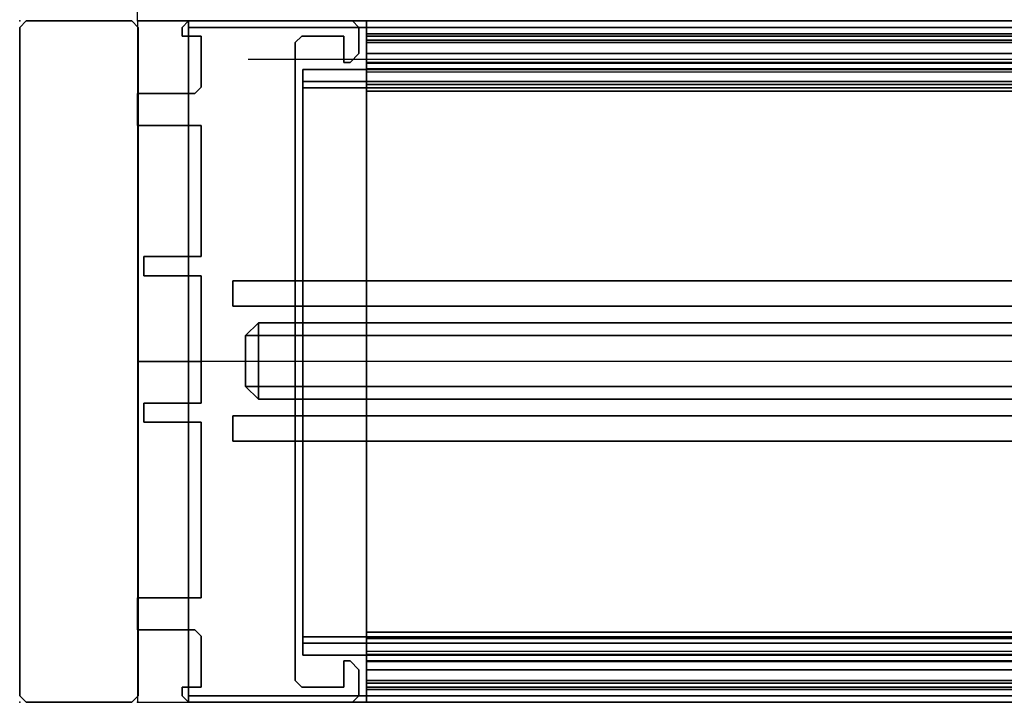
# Model space of a CAD drawing. Units: millimetres. Extents: x -2134 to 53433, y -1230 to 81661.
# Drawn here: x -2134 to -2057, y 287 to 341 of the extents above; entities that cross this region are included whole.
import ezdxf

# ---------------------------------------------------------------- set-up
doc = ezdxf.new("R2010")
doc.units = ezdxf.units.MM
doc.header["$LTSCALE"] = 200
for name, color, linetype in [('72_HWAP_AA_D2_ANY', 7, 'Continuous'), ('72_HWAP_BL_D2_ANY', 7, 'Continuous'), ('72_HWAP_BL_D3_ACRYLIC', 7, 'Continuous'), ('72_HWAP_BL_D3_OSU_FRAME', 7, 'Continuous'), ('72_HWAP_BL_D3_PANEL-SIDERIC_S1', 7, 'Continuous'), ('72_HWAP_BL_D3_PANEL-SIDERIC_S2', 7, 'Continuous'), ('72_HWAP_BL_D3_PANEL__FRAME_S2', 7, 'Continuous'), ('72_HWAP_BL_D3_PANEL__FRAME_S3', 7, 'Continuous'), ('72_HWAP_INSERT', 7, 'Continuous')]:
    doc.layers.add(name, color=color, linetype=linetype)
doc.layers.add('DEFPOINT', color=1, linetype='Continuous', plot=False)

# ---------------------------------------------------------------- blocks, each defined once
blk = doc.blocks.new('72HWBL3BLP2_BOTTOMTILE')
for points in [[(1, 0), (0, 0), (0, 0, 0.4419), (1, 0, 0.4419)], [(0, -0.047, 0.4419), (0, -0.047), (1, -0.047), (1, -0.047, 0.4419)]]:
    blk.add_3dface(points)
blk = doc.blocks.new('72HWBL3PANEL50_TILE_MIDDLE')
for points in [[(1, 0), (0, 0), (0, 0, 1), (1, 0, 1)], [(0, -0.047, 1), (0, -0.047), (1, -0.047), (1, -0.047, 1)]]:
    blk.add_3dface(points)
blk = doc.blocks.new('72HWBL3BLP2_FRAME_VERTICAL_1200')
for points in [[(0.0035, -0.0005, 1.23), (0.004, 0, 1.23), (0.004, 0, 0.0203), (0.0035, -0.0005, 0.0203)], [(0.004, 0, 1.23), (0.0169, 0, 1.23), (0.0169, 0, 0.0203), (0.004, 0, 0.0203)], [(0.0169, 0, 1.23), (0.0174, -0.0005, 1.23), (0.0174, -0.0005, 0.0203), (0.0169, 0, 0.0203)], [(0.0035, -0.0012, 1.23), (0.0035, -0.0005, 1.23), (0.0035, -0.0005, 0.0203), (0.0035, -0.0012, 0.0203)], [(0.0174, -0.0005, 1.23), (0.0174, -0.00255, 1.23), (0.0174, -0.00255, 0.0203), (0.0174, -0.0005, 0.0203)], [(0.005, -0.0012, 1.23), (0.0035, -0.0012, 1.23), (0.0035, -0.0012, 0.0203), (0.005, -0.0012, 0.0203)], [(0.005, -0.0052, 1.23), (0.005, -0.0012, 1.23), (0.005, -0.0012, 0.0203), (0.005, -0.0052, 0.0203)], [(0.0129, -0.0012, 1.23), (0.0124, -0.0017, 1.23), (0.0124, -0.0017, 0.0203), (0.0129, -0.0012, 0.0203)], [(0.0162, -0.0012, 1.23), (0.0129, -0.0012, 1.23), (0.0129, -0.0012, 0.0203), (0.0162, -0.0012, 0.0203)], [(0.0162, -0.00325, 1.23), (0.0162, -0.0012, 1.23), (0.0162, -0.0012, 0.0203), (0.0162, -0.00325, 0.0203)], [(0.0174, -0.00255, 1.23), (0.0167, -0.00325, 1.23), (0.0167, -0.00325, 0.0203), (0.0174, -0.00255, 0.0203)], [(0.0167, -0.00325, 1.23), (0.0162, -0.00325, 1.23), (0.0162, -0.00325, 0.0203), (0.0167, -0.00325, 0.0203)], [(0.0045, -0.0057, 1.23), (0.005, -0.0052, 1.23), (0.005, -0.0052, 0.6905), (0.0045, -0.0057, 0.6905)], [(0.0045, -0.0057, 0.5205), (0.005, -0.0052, 0.5205), (0.005, -0.0052, 0.0203), (0.0045, -0.0057, 0.0203)], [(0, -0.0082, 1.23), (0, -0.0057, 1.23), (0, -0.0057, 0.6905), (0, -0.0082, 0.6905)], [(0, -0.0057, 1.23), (0.0045, -0.0057, 1.23), (0.0045, -0.0057, 0.6905), (0, -0.0057, 0.6905)], [(0, -0.0082, 0.5205), (0, -0.0057, 0.5205), (0, -0.0057, 0.0203), (0, -0.0082, 0.0203)], [(0, -0.0057, 0.5205), (0.0045, -0.0057, 0.5205), (0.0045, -0.0057, 0.0203), (0, -0.0057, 0.0203)], [(0.005, -0.0082, 1.23), (0, -0.0082, 1.23), (0, -0.0082, 0.6905), (0.005, -0.0082, 0.6905)], [(0.005, -0.0082, 0.5205), (0, -0.0082, 0.5205), (0, -0.0082, 0.0203), (0.005, -0.0082, 0.0203)], [(0.005, -0.0185, 1.23), (0.005, -0.0082, 1.23), (0.005, -0.0082, 0.6905), (0.005, -0.0185, 0.6905)], [(0.005, -0.0185, 0.5205), (0.005, -0.0082, 0.5205), (0.005, -0.0082, 0.0203), (0.005, -0.0185, 0.0203)], [(0.0005, -0.02, 1.23), (0.0005, -0.0185, 1.23), (0.0005, -0.0185, 0.6905), (0.0005, -0.02, 0.6905)], [(0.0005, -0.0185, 1.23), (0.005, -0.0185, 1.23), (0.005, -0.0185, 0.6905), (0.0005, -0.0185, 0.6905)], [(0.0005, -0.02, 0.5205), (0.0005, -0.0185, 0.5205), (0.0005, -0.0185, 0.0203), (0.0005, -0.02, 0.0203)], [(0.0005, -0.0185, 0.5205), (0.005, -0.0185, 0.5205), (0.005, -0.0185, 0.0203), (0.0005, -0.0185, 0.0203)], [(0.005, -0.02, 1.23), (0.0005, -0.02, 1.23), (0.0005, -0.02, 0.6905), (0.005, -0.02, 0.6905)], [(0.005, -0.02, 0.5205), (0.0005, -0.02, 0.5205), (0.0005, -0.02, 0.0203), (0.005, -0.02, 0.0203)], [(0.005, -0.03, 1.23), (0.005, -0.02, 1.23), (0.005, -0.02, 0.6905), (0.005, -0.03, 0.6905)], [(0.005, -0.03, 0.5205), (0.005, -0.02, 0.5205), (0.005, -0.02, 0.0203), (0.005, -0.03, 0.0203)], [(0.0005, -0.0315, 1.23), (0.0005, -0.03, 1.23), (0.0005, -0.03, 0.6905), (0.0005, -0.0315, 0.6905)], [(0.0005, -0.03, 1.23), (0.005, -0.03, 1.23), (0.005, -0.03, 0.6905), (0.0005, -0.03, 0.6905)], [(0.0005, -0.0315, 0.5205), (0.0005, -0.03, 0.5205), (0.0005, -0.03, 0.0203), (0.0005, -0.0315, 0.0203)], [(0.0005, -0.03, 0.5205), (0.005, -0.03, 0.5205), (0.005, -0.03, 0.0203), (0.0005, -0.03, 0.0203)], [(0.005, -0.0315, 1.23), (0.0005, -0.0315, 1.23), (0.0005, -0.0315, 0.6905), (0.005, -0.0315, 0.6905)], [(0.005, -0.0315, 0.5205), (0.0005, -0.0315, 0.5205), (0.0005, -0.0315, 0.0203), (0.005, -0.0315, 0.0203)], [(0.005, -0.0453, 1.23), (0.005, -0.0315, 1.23), (0.005, -0.0315, 0.6905), (0.005, -0.0453, 0.6905)], [(0.005, -0.0453, 0.5205), (0.005, -0.0315, 0.5205), (0.005, -0.0315, 0.0203), (0.005, -0.0453, 0.0203)], [(0, -0.0478, 1.23), (0, -0.0453, 1.23), (0, -0.0453, 0.6905), (0, -0.0478, 0.6905)], [(0, -0.0453, 1.23), (0.005, -0.0453, 1.23), (0.005, -0.0453, 0.6905), (0, -0.0453, 0.6905)], [(0, -0.0478, 0.5205), (0, -0.0453, 0.5205), (0, -0.0453, 0.0203), (0, -0.0478, 0.0203)], [(0, -0.0453, 0.5205), (0.005, -0.0453, 0.5205), (0.005, -0.0453, 0.0203), (0, -0.0453, 0.0203)], [(0.0045, -0.0478, 1.23), (0, -0.0478, 1.23), (0, -0.0478, 0.6905), (0.0045, -0.0478, 0.6905)], [(0.0045, -0.0478, 0.5205), (0, -0.0478, 0.5205), (0, -0.0478, 0.0203), (0.0045, -0.0478, 0.0203)], [(0.005, -0.0483, 1.23), (0.0045, -0.0478, 1.23), (0.0045, -0.0478, 0.6905), (0.005, -0.0483, 0.6905)], [(0.005, -0.0483, 0.5205), (0.0045, -0.0478, 0.5205), (0.0045, -0.0478, 0.0203), (0.005, -0.0483, 0.0203)], [(0.005, -0.0523, 1.23), (0.005, -0.0483, 1.23), (0.005, -0.0483, 0.0203), (0.005, -0.0523, 0.0203)], [(0.0162, -0.0523, 1.23), (0.0162, -0.05025, 1.23), (0.0162, -0.05025, 0.0203), (0.0162, -0.0523, 0.0203)], [(0.0162, -0.05025, 1.23), (0.0167, -0.05025, 1.23), (0.0167, -0.05025, 0.0203), (0.0162, -0.05025, 0.0203)], [(0.0167, -0.05025, 1.23), (0.0174, -0.05095, 1.23), (0.0174, -0.05095, 0.0203), (0.0167, -0.05025, 0.0203)], [(0.0174, -0.05095, 1.23), (0.0174, -0.053, 1.23), (0.0174, -0.053, 0.0203), (0.0174, -0.05095, 0.0203)], [(0.0124, -0.0518, 1.23), (0.0129, -0.0523, 1.23), (0.0129, -0.0523, 0.0203), (0.0124, -0.0518, 0.0203)], [(0.0035, -0.053, 1.23), (0.0035, -0.0523, 1.23), (0.0035, -0.0523, 0.0203), (0.0035, -0.053, 0.0203)], [(0.0035, -0.0523, 1.23), (0.005, -0.0523, 1.23), (0.005, -0.0523, 0.0203), (0.0035, -0.0523, 0.0203)], [(0.0129, -0.0523, 1.23), (0.0162, -0.0523, 1.23), (0.0162, -0.0523, 0.0203), (0.0129, -0.0523, 0.0203)], [(0.004, -0.0535, 1.23), (0.0035, -0.053, 1.23), (0.0035, -0.053, 0.0203), (0.004, -0.0535, 0.0203)], [(0.0174, -0.053, 1.23), (0.0169, -0.0535, 1.23), (0.0169, -0.0535, 0.0203), (0.0174, -0.053, 0.0203)], [(0.0169, -0.0535, 1.23), (0.004, -0.0535, 1.23), (0.004, -0.0535, 0.0203), (0.0169, -0.0535, 0.0203)]]:
    blk.add_3dface(points)
for points, invisible_edges in [([(0.0124, -0.0052, 0.5205), (0.0124, -0.0483, 0.5205), (0.0124, -0.0518, 0.0203), (0.0124, -0.0017, 0.0203)], 10), ([(0.0124, -0.0017, 0.0203), (0.0124, -0.0017, 1.23), (0.0124, -0.0052, 0.6905), (0.0124, -0.0052, 0.5205)], 10), ([(0.0124, -0.0483, 0.6905), (0.0124, -0.0052, 0.6905), (0.0124, -0.0017, 1.23), (0.0124, -0.0518, 1.23)], 10), ([(0.0124, -0.0483, 0.6905), (0.0124, -0.0518, 1.23), (0.0124, -0.0518, 0.0203), (0.0124, -0.0483, 0.5205)], 5)]:
    blk.add_3dface(points, dxfattribs=dict(invisible_edges=invisible_edges))
blk = doc.blocks.new('72HWBL3PANELFRAME50_HORIZAL_BOTTOM')
for points in [[(0, -0.001), (0, 0, 0.001), (1, 0, 0.001), (1, -0.001)], [(0, 0, 0.001), (0, 0, 0.005), (1, 0, 0.005), (1, 0, 0.001)], [(0, 0, 0.005), (0, -0.0005, 0.0055), (1, -0.0005, 0.0055), (1, 0, 0.005)], [(0, -0.0005, 0.0135), (0, 0, 0.014), (1, 0, 0.014), (1, -0.0005, 0.0135)], [(0, 0, 0.014), (0, 0, 0.0345), (1, 0, 0.0345), (1, 0, 0.014)], [(0, 0, 0.0345), (0, -0.0005, 0.035), (1, -0.0005, 0.035), (1, 0, 0.0345)], [(0, -0.0005, 0.0055), (0, -0.0015, 0.0055), (1, -0.0015, 0.0055), (1, -0.0005, 0.0055)], [(0, -0.005, 0.0135), (0, -0.0005, 0.0135), (1, -0.0005, 0.0135), (1, -0.005, 0.0135)], [(0, -0.0005, 0.035), (0, -0.00255, 0.035), (1, -0.00255, 0.035), (1, -0.0005, 0.035)], [(0, -0.0525), (0, -0.001), (1, -0.001), (1, -0.0525)], [(0, -0.00325, 0.0338), (0, -0.0012, 0.0338), (1, -0.0012, 0.0338), (1, -0.00325, 0.0338)], [(0, -0.0012, 0.0338), (0, -0.0012, 0.03), (1, -0.0012, 0.03), (1, -0.0012, 0.0338)], [(0, -0.0012, 0.03), (0, -0.004, 0.03), (1, -0.004, 0.03), (1, -0.0012, 0.03)], [(0, -0.0015, 0.0055), (0, -0.0015, 0.0012), (1, -0.0015, 0.0012), (1, -0.0015, 0.0055)], [(0, -0.0015, 0.0012), (0, -0.005, 0.0012), (1, -0.005, 0.0012), (1, -0.0015, 0.0012)], [(0, -0.00255, 0.035), (0, -0.00325, 0.0343), (1, -0.00325, 0.0343), (1, -0.00255, 0.035)], [(0, -0.00325, 0.0343), (0, -0.00325, 0.0338), (1, -0.00325, 0.0338), (1, -0.00325, 0.0343)], [(0, -0.005, 0.0012), (0, -0.0055, 0.0017), (1, -0.0055, 0.0017), (1, -0.005, 0.0012)], [(0, -0.0055, 0.013), (0, -0.005, 0.0135), (1, -0.005, 0.0135), (1, -0.0055, 0.013)], [(0, -0.0055, 0.0017), (0, -0.0055, 0.013), (1, -0.0055, 0.013), (1, -0.0055, 0.0017)], [(0, -0.0485, 0.0135), (0, -0.048, 0.013), (1, -0.048, 0.013), (1, -0.0485, 0.0135)], [(0, -0.048, 0.013), (0, -0.048, 0.0017), (1, -0.048, 0.0017), (1, -0.048, 0.013)], [(0, -0.048, 0.0017), (0, -0.0485, 0.0012), (1, -0.0485, 0.0012), (1, -0.048, 0.0017)], [(0, -0.053, 0.0135), (0, -0.0485, 0.0135), (1, -0.0485, 0.0135), (1, -0.053, 0.0135)], [(0, -0.0485, 0.0012), (0, -0.052, 0.0012), (1, -0.052, 0.0012), (1, -0.0485, 0.0012)], [(0, -0.0495, 0.03), (0, -0.0523, 0.03), (1, -0.0523, 0.03), (1, -0.0495, 0.03)], [(0, -0.0523, 0.0338), (0, -0.05025, 0.0338), (1, -0.05025, 0.0338), (1, -0.0523, 0.0338)], [(0, -0.05025, 0.0338), (0, -0.05025, 0.0343), (1, -0.05025, 0.0343), (1, -0.05025, 0.0338)], [(0, -0.05025, 0.0343), (0, -0.05095, 0.035), (1, -0.05095, 0.035), (1, -0.05025, 0.0343)], [(0, -0.05095, 0.035), (0, -0.053, 0.035), (1, -0.053, 0.035), (1, -0.05095, 0.035)], [(0, -0.052, 0.0012), (0, -0.052, 0.0055), (1, -0.052, 0.0055), (1, -0.052, 0.0012)], [(0, -0.052, 0.0055), (0, -0.053, 0.0055), (1, -0.053, 0.0055), (1, -0.052, 0.0055)], [(0, -0.0523, 0.03), (0, -0.0523, 0.0338), (1, -0.0523, 0.0338), (1, -0.0523, 0.03)], [(0, -0.0535, 0.001), (0, -0.0525), (1, -0.0525), (1, -0.0535, 0.001)], [(0, -0.053, 0.035), (0, -0.0535, 0.0345), (1, -0.0535, 0.0345), (1, -0.053, 0.035)], [(0, -0.0535, 0.014), (0, -0.053, 0.0135), (1, -0.053, 0.0135), (1, -0.0535, 0.014)], [(0, -0.053, 0.0055), (0, -0.0535, 0.005), (1, -0.0535, 0.005), (1, -0.053, 0.0055)], [(0, -0.0535, 0.0345), (0, -0.0535, 0.014), (1, -0.0535, 0.014), (1, -0.0535, 0.0345)], [(0, -0.0535, 0.005), (0, -0.0535, 0.001), (1, -0.0535, 0.001), (1, -0.0535, 0.005)]]:
    blk.add_3dface(points)
blk = doc.blocks.new('72HWBL3PANELFRAME50_MIDDLE_L')
for points in [[(0, -0.046), (0, 0), (1, 0), (1, -0.046)], [(0, 0), (0, 0, 0.0012), (1, 0, 0.0012), (1, 0)], [(0, 0, 0.0012), (0, -0.00095, 0.0012), (1, -0.00095, 0.0012), (1, 0, 0.0012)], [(0, -0.00095, 0.0132), (0, 0, 0.0132), (1, 0, 0.0132), (1, -0.00095, 0.0132)], [(0, 0, 0.0132), (0, 0, 0.0144), (1, 0, 0.0144), (1, 0, 0.0132)], [(0, 0, 0.0144), (0, -0.046, 0.0144), (1, -0.046, 0.0144), (1, 0, 0.0144)], [(0, -0.00095, 0.0012), (0, -0.00145, 0.0017), (1, -0.00145, 0.0017), (1, -0.00095, 0.0012)], [(0, -0.00145, 0.0127), (0, -0.00095, 0.0132), (1, -0.00095, 0.0132), (1, -0.00145, 0.0127)], [(0, -0.00145, 0.0017), (0, -0.00145, 0.0127), (1, -0.00145, 0.0127), (1, -0.00145, 0.0017)], [(0, -0.04505, 0.0132), (0, -0.04455, 0.0127), (1, -0.04455, 0.0127), (1, -0.04505, 0.0132)], [(0, -0.04455, 0.0127), (0, -0.04455, 0.0017), (1, -0.04455, 0.0017), (1, -0.04455, 0.0127)], [(0, -0.04455, 0.0017), (0, -0.04505, 0.0012), (1, -0.04505, 0.0012), (1, -0.04455, 0.0017)], [(0, -0.046, 0.0132), (0, -0.04505, 0.0132), (1, -0.04505, 0.0132), (1, -0.046, 0.0132)], [(0, -0.04505, 0.0012), (0, -0.046, 0.0012), (1, -0.046, 0.0012), (1, -0.04505, 0.0012)], [(0, -0.046, 0.0012), (0, -0.046), (1, -0.046), (1, -0.046, 0.0012)], [(0, -0.046, 0.0144), (0, -0.046, 0.0132), (1, -0.046, 0.0132), (1, -0.046, 0.0144)]]:
    blk.add_3dface(points)
blk = doc.blocks.new('72HWBL3PANELFRAME50_MIDDLE_SH')
for points in [[(0, -0.0005, 0.0162), (0, 0, 0.0167), (1, 0, 0.0167), (1, -0.0005, 0.0162)], [(0, 0, 0.0167), (0, 0, 0.0239), (1, 0, 0.0239), (1, 0, 0.0167)], [(0, 0, 0.0239), (0, -0.0005, 0.0244), (1, -0.0005, 0.0244), (1, 0, 0.0239)], [(0, -0.0005), (0, 0, 0.0005), (1, 0, 0.0005), (1, -0.0005)], [(0, 0, 0.0005), (0, 0, 0.0077), (1, 0, 0.0077), (1, 0, 0.0005)], [(0, 0, 0.0077), (0, -0.0005, 0.0082), (1, -0.0005, 0.0082), (1, 0, 0.0077)], [(0, -0.0012, 0.0162), (0, -0.0005, 0.0162), (1, -0.0005, 0.0162), (1, -0.0012, 0.0162)], [(0, -0.0005, 0.0244), (0, -0.00255, 0.0244), (1, -0.00255, 0.0244), (1, -0.0005, 0.0244)], [(0, -0.00255), (0, -0.0005), (1, -0.0005), (1, -0.00255)], [(0, -0.0005, 0.0082), (0, -0.0012, 0.0082), (1, -0.0012, 0.0082), (1, -0.0005, 0.0082)], [(0, -0.0017, 0.0182), (0, -0.0012, 0.0177), (1, -0.0012, 0.0177), (1, -0.0017, 0.0182)], [(0, -0.0012, 0.0177), (0, -0.0012, 0.0162), (1, -0.0012, 0.0162), (1, -0.0012, 0.0177)], [(0, -0.00325, 0.0232), (0, -0.0012, 0.0232), (1, -0.0012, 0.0232), (1, -0.00325, 0.0232)], [(0, -0.0012, 0.0232), (0, -0.0012, 0.0199), (1, -0.0012, 0.0199), (1, -0.0012, 0.0232)], [(0, -0.0012, 0.0199), (0, -0.0017, 0.0194), (1, -0.0017, 0.0194), (1, -0.0012, 0.0199)], [(0, -0.0017, 0.005), (0, -0.0012, 0.0045), (1, -0.0012, 0.0045), (1, -0.0017, 0.005)], [(0, -0.0012, 0.0045), (0, -0.0012, 0.0012), (1, -0.0012, 0.0012), (1, -0.0012, 0.0045)], [(0, -0.0012, 0.0012), (0, -0.00325, 0.0012), (1, -0.00325, 0.0012), (1, -0.0012, 0.0012)], [(0, -0.0012, 0.0082), (0, -0.0012, 0.0067), (1, -0.0012, 0.0067), (1, -0.0012, 0.0082)], [(0, -0.0012, 0.0067), (0, -0.0017, 0.0062), (1, -0.0017, 0.0062), (1, -0.0012, 0.0067)], [(0, -0.00375, 0.0182), (0, -0.0017, 0.0182), (1, -0.0017, 0.0182), (1, -0.00375, 0.0182)], [(0, -0.0017, 0.0194), (0, -0.00375, 0.0194), (1, -0.00375, 0.0194), (1, -0.0017, 0.0194)], [(0, -0.00375, 0.005), (0, -0.0017, 0.005), (1, -0.0017, 0.005), (1, -0.00375, 0.005)], [(0, -0.0017, 0.0062), (0, -0.00375, 0.0062), (1, -0.00375, 0.0062), (1, -0.0017, 0.0062)], [(0, -0.00255, 0.0244), (0, -0.00325, 0.0237), (1, -0.00325, 0.0237), (1, -0.00255, 0.0244)], [(0, -0.00325, 0.0007), (0, -0.00255), (1, -0.00255), (1, -0.00325, 0.0007)], [(0, -0.00325, 0.0237), (0, -0.00325, 0.0232), (1, -0.00325, 0.0232), (1, -0.00325, 0.0237)], [(0, -0.00325, 0.0012), (0, -0.00325, 0.0007), (1, -0.00325, 0.0007), (1, -0.00325, 0.0012)], [(0, -0.04975, 0.0194), (0, -0.0518, 0.0194), (1, -0.0518, 0.0194), (1, -0.04975, 0.0194)], [(0, -0.0518, 0.0182), (0, -0.04975, 0.0182), (1, -0.04975, 0.0182), (1, -0.0518, 0.0182)], [(0, -0.04975, 0.0062), (0, -0.0518, 0.0062), (1, -0.0518, 0.0062), (1, -0.04975, 0.0062)], [(0, -0.0518, 0.005), (0, -0.04975, 0.005), (1, -0.04975, 0.005), (1, -0.0518, 0.005)], [(0, -0.0523, 0.0232), (0, -0.05025, 0.0232), (1, -0.05025, 0.0232), (1, -0.0523, 0.0232)], [(0, -0.05025, 0.0232), (0, -0.05025, 0.0237), (1, -0.05025, 0.0237), (1, -0.05025, 0.0232)], [(0, -0.05025, 0.0237), (0, -0.05095, 0.0244), (1, -0.05095, 0.0244), (1, -0.05025, 0.0237)], [(0, -0.05095), (0, -0.05025, 0.0007), (1, -0.05025, 0.0007), (1, -0.05095)], [(0, -0.05025, 0.0007), (0, -0.05025, 0.0012), (1, -0.05025, 0.0012), (1, -0.05025, 0.0007)], [(0, -0.05025, 0.0012), (0, -0.0523, 0.0012), (1, -0.0523, 0.0012), (1, -0.05025, 0.0012)], [(0, -0.05095, 0.0244), (0, -0.053, 0.0244), (1, -0.053, 0.0244), (1, -0.05095, 0.0244)], [(0, -0.053), (0, -0.05095), (1, -0.05095), (1, -0.053)], [(0, -0.0518, 0.0194), (0, -0.0523, 0.0199), (1, -0.0523, 0.0199), (1, -0.0518, 0.0194)], [(0, -0.0523, 0.0177), (0, -0.0518, 0.0182), (1, -0.0518, 0.0182), (1, -0.0523, 0.0177)], [(0, -0.0518, 0.0062), (0, -0.0523, 0.0067), (1, -0.0523, 0.0067), (1, -0.0518, 0.0062)], [(0, -0.0523, 0.0045), (0, -0.0518, 0.005), (1, -0.0518, 0.005), (1, -0.0523, 0.0045)], [(0, -0.0523, 0.0199), (0, -0.0523, 0.0232), (1, -0.0523, 0.0232), (1, -0.0523, 0.0199)], [(0, -0.053, 0.0162), (0, -0.0523, 0.0162), (1, -0.0523, 0.0162), (1, -0.053, 0.0162)], [(0, -0.0523, 0.0162), (0, -0.0523, 0.0177), (1, -0.0523, 0.0177), (1, -0.0523, 0.0162)], [(0, -0.0523, 0.0067), (0, -0.0523, 0.0082), (1, -0.0523, 0.0082), (1, -0.0523, 0.0067)], [(0, -0.0523, 0.0082), (0, -0.053, 0.0082), (1, -0.053, 0.0082), (1, -0.0523, 0.0082)], [(0, -0.0523, 0.0012), (0, -0.0523, 0.0045), (1, -0.0523, 0.0045), (1, -0.0523, 0.0012)], [(0, -0.053, 0.0244), (0, -0.0535, 0.0239), (1, -0.0535, 0.0239), (1, -0.053, 0.0244)], [(0, -0.0535, 0.0167), (0, -0.053, 0.0162), (1, -0.053, 0.0162), (1, -0.0535, 0.0167)], [(0, -0.053, 0.0082), (0, -0.0535, 0.0077), (1, -0.0535, 0.0077), (1, -0.053, 0.0082)], [(0, -0.0535, 0.0005), (0, -0.053), (1, -0.053), (1, -0.0535, 0.0005)], [(0, -0.0535, 0.0239), (0, -0.0535, 0.0167), (1, -0.0535, 0.0167), (1, -0.0535, 0.0239)], [(0, -0.0535, 0.0077), (0, -0.0535, 0.0005), (1, -0.0535, 0.0005), (1, -0.0535, 0.0077)]]:
    blk.add_3dface(points)
blk = doc.blocks.new('72HWBL3PANELFRAME50_TOP')
for points in [[(0, 0, 0.0198), (0, -0.0005, 0.0203), (1, -0.0005, 0.0203), (1, 0, 0.0198)], [(0, -0.0005), (0, 0, 0.0005), (1, 0, 0.0005), (1, -0.0005)], [(0, 0, 0.0005), (0, 0, 0.0198), (1, 0, 0.0198), (1, 0, 0.0005)], [(0, -0.0005, 0.0203), (0, -0.053, 0.0203), (1, -0.053, 0.0203), (1, -0.0005, 0.0203)], [(0, -0.053), (0, -0.0005), (1, -0.0005), (1, -0.053)], [(0, -0.053, 0.0203), (0, -0.0535, 0.0198), (1, -0.0535, 0.0198), (1, -0.053, 0.0203)], [(0, -0.0535, 0.0198), (0, -0.0535, 0.0005), (1, -0.0535, 0.0005), (1, -0.0535, 0.0198)]]:
    blk.add_3dface(points)
blk = doc.blocks.new('72HWBL2BLP_LINE')
blk.add_line((0, 0), (1, 0))
blk = doc.blocks.new('72HWBL2BLP_REC')
for p, q in [((1, 0), (0, 0)), ((0, 0), (0, -0.0535)), ((0, 0), (1, 0)), ((0, -0.0535), (1, -0.0535))]:
    blk.add_line(p, q)
blk = doc.blocks.new('72HWBL2SNAP')
at = {"layer": 'DEFPOINT'}
blk.add_point((0, 0), dxfattribs=at)
blk = doc.blocks.new('72HWAP_BL21301629759000')
for name, p, xscale in [('72HWBL2BLP_REC', (0, 0), 1.5), ('72HWBL2BLP_LINE', (0, -0.0267), 0.7)]:
    blk.add_blockref(name, p, dxfattribs=dict(xscale=xscale))
blk.add_blockref('72HWBL2SNAP', (0, 0))
blk = doc.blocks.new('XCAD033F14257294A6ECFC4E1D39767C93C482')
at = {"layer": '72_HWAP_BL_D2_ANY', "color": 7}
blk.add_blockref('72HWAP_BL21301629759000', (0, 0), dxfattribs=at)
at = {"layer": '72_HWAP_BL_D3_PANEL-SIDERIC_S1', "color": 0, "xscale": 1.464}
blk.add_blockref('72HWBL3BLP2_BOTTOMTILE', (0.018, -0.0033, 0.0541), dxfattribs=at)
at = {"layer": '72_HWAP_BL_D3_PANEL-SIDERIC_S2', "color": 0, "xscale": 1.464, "zscale": 0.4922}
blk.add_blockref('72HWBL3PANEL50_TILE_MIDDLE', (0.018, -0.0033, 0.7175), dxfattribs=at)
at = {"layer": '72_HWAP_BL_D3_PANEL__FRAME_S3', "color": 0}
blk.add_blockref('72HWBL3BLP2_FRAME_VERTICAL_1200', (0, 0), dxfattribs=at)
for name, p, xscale in [('72HWBL3PANELFRAME50_HORIZAL_BOTTOM', (0.018, 0, 0.0203), 1.464), ('72HWBL3PANELFRAME50_MIDDLE_SH', (0.018, 0, 0.4948), 1.464), ('72HWBL3PANELFRAME50_MIDDLE_SH', (0.018, 0, 0.6948), 1.464), ('72HWBL3PANELFRAME50_TOP', (0.018, 0, 1.2097), 1.464), ('72HWBL3PANELFRAME50_MIDDLE_L', (0.013, -0.0038, 0.4998), 1.474), ('72HWBL3PANELFRAME50_MIDDLE_L', (0.013, -0.0038, 0.6998), 1.474)]:
    blk.add_blockref(name, p, dxfattribs=dict(at, xscale=xscale))
blk = doc.blocks.new('72HWBL3BLET_50ENDTRIM')
for points in [[(0, -0.0005, 1), (0.0005, 0, 1), (0.0005, 0), (0, -0.0005)], [(0.0005, 0, 1), (0.0088, 0, 1), (0.0088, 0), (0.0005, 0)], [(0.0088, 0, 1), (0.0093, -0.0005, 1), (0.0093, -0.0005), (0.0088, 0)], [(0, -0.053, 1), (0, -0.0005, 1), (0, -0.0005), (0, -0.053)], [(0.0093, -0.0005, 1), (0.0093, -0.053, 1), (0.0093, -0.053), (0.0093, -0.0005)], [(0.0005, -0.0535, 1), (0, -0.053, 1), (0, -0.053), (0.0005, -0.0535)], [(0.0093, -0.053, 1), (0.0088, -0.0535, 1), (0.0088, -0.0535), (0.0093, -0.053)], [(0.0088, -0.0535, 1), (0.0005, -0.0535, 1), (0.0005, -0.0535), (0.0088, -0.0535)]]:
    blk.add_3dface(points)
blk = doc.blocks.new('72HWBL3BLET_50TOPCAP')
for points in [[(0, -0.0005, 0.0015), (0.0005, 0, 0.0015), (0.0005, 0), (0, -0.0005)], [(0.0088, 0, 0.0015), (0.0088, 0), (0.0005, 0), (0.0005, 0, 0.0015)], [(0.0088, 0), (0.0088, 0, 0.0015), (0.0093, -0.0005, 0.0015), (0.0093, -0.0005)], [(0, -0.053, 0.0015), (0, -0.0005, 0.0015), (0, -0.0005), (0, -0.053)], [(0.0093, -0.0005), (0.0093, -0.0005, 0.0015), (0.0093, -0.053, 0.0015), (0.0093, -0.053)], [(0.0005, -0.0535, 0.0015), (0, -0.053, 0.0015), (0, -0.053), (0.0005, -0.0535)], [(0.0093, -0.053), (0.0093, -0.053, 0.0015), (0.0088, -0.0535, 0.0015), (0.0088, -0.0535)], [(0.0005, -0.0535, 0.0015), (0.0005, -0.0535), (0.0088, -0.0535), (0.0088, -0.0535, 0.0015)]]:
    blk.add_3dface(points)
for points, invisible_edges in [([(0.0005, 0, 0.0015), (0, -0.0005, 0.0015), (0.0093, -0.0005, 0.0015), (0.0088, 0, 0.0015)], 2), ([(0, -0.053, 0.0015), (0.0093, -0.053, 0.0015), (0.0093, -0.0005, 0.0015), (0, -0.0005, 0.0015)], 5), ([(0, -0.053, 0.0015), (0.0005, -0.0535, 0.0015), (0.0088, -0.0535, 0.0015), (0.0093, -0.053, 0.0015)], 8)]:
    blk.add_3dface(points, dxfattribs=dict(invisible_edges=invisible_edges))
blk = doc.blocks.new('72HWBL2BLET_50')
for p, q in [((0.0005, 0), (0, -0.0005)), ((0, -0.0005), (0, -0.053)), ((0.0088, 0), (0.0005, 0)), ((0.0093, -0.0005), (0.0088, 0)), ((0.0093, -0.053), (0.0093, -0.0005)), ((0.0093, -0.02675), (0.0143, -0.02675)), ((0, -0.053), (0.0005, -0.0535)), ((0.0088, -0.0535), (0.0093, -0.053)), ((0.0005, -0.0535), (0.0088, -0.0535))]:
    blk.add_line(p, q)
blk = doc.blocks.new('72HWAP_BL21301629614000')
for name in ['72HWBL2SNAP', '72HWBL2BLET_50']:
    blk.add_blockref(name, (0, 0))
at = {"xscale": -1}
blk.add_blockref('72HWBL2SNAP', (0.0093, 0), dxfattribs=at)
at = {"xscale": -1, "rotation": 180}
blk.add_blockref('72HWBL2SNAP', (0, -0.0535), dxfattribs=at)
at = {"rotation": 180}
blk.add_blockref('72HWBL2SNAP', (0.0093, -0.0535), dxfattribs=at)
blk = doc.blocks.new('XCAD039BACA9FBFB7241E9A48E44BBD1C26C07')
at = {"layer": '72_HWAP_BL_D2_ANY', "color": 7}
blk.add_blockref('72HWAP_BL21301629614000', (0, 0), dxfattribs=at)
at = {"layer": '72_HWAP_BL_D3_OSU_FRAME', "color": 0, "zscale": 1.2088}
blk.add_blockref('72HWBL3BLET_50ENDTRIM', (0, 0, 0.0212), dxfattribs=at)
at = {"layer": '72_HWAP_BL_D3_OSU_FRAME', "color": 0}
blk.add_blockref('72HWBL3BLET_50TOPCAP', (0, 0, 1.23), dxfattribs=at)
blk = doc.blocks.new('72HWBL2BLSW')
for p, q in [((0, 0), (0.56, 0)), ((0.56, 0), (0.56, -0.0125))]:
    blk.add_line(p, q)
blk = doc.blocks.new('72HWAP_BL21301629665000')
blk.add_blockref('72HWBL2BLSW', (0, 0))
blk = doc.blocks.new('XCAD036DE5C77E7920BCC271377265F2B13312')
at = {"layer": '72_HWAP_BL_D2_ANY', "color": 7}
blk.add_blockref('72HWAP_BL21301629665000', (0, 0), dxfattribs=at)
blk = doc.blocks.new('72HWBL3BLAS_CLAP_B')
for points in [[(0, -0.002), (0, -0.002, 0.018), (0, 0, 0.018), (0, 0)], [(0, 0), (0, 0, 0.018), (1, 0, 0.018), (1, 0)], [(0, 0, 0.018), (0, -0.002, 0.018), (1, -0.002, 0.018), (1, 0, 0.018)], [(0, -0.002), (1, -0.002), (1, -0.002, 0.018), (0, -0.002, 0.018)], [(0, -0.0126, 0.018), (1, -0.0126, 0.018), (1, -0.0106, 0.018), (0, -0.0106, 0.018)], [(0, -0.0126), (0, -0.0126, 0.018), (0, -0.0106, 0.018), (0, -0.0106)], [(0, -0.0106), (0, -0.0106, 0.018), (1, -0.0106, 0.018), (1, -0.0106)], [(0, -0.0126), (1, -0.0126), (1, -0.0126, 0.018), (0, -0.0126, 0.018)]]:
    blk.add_3dface(points)
blk = doc.blocks.new('72HWBL3BLAS_PANEL')
for points in [[(1, 0, 0.248), (1, 0.001, 0.247), (0, 0.001, 0.247), (0, 0, 0.248)], [(0, 0.001, 0.001), (1, 0.001, 0.001), (1, 0), (0, 0)], [(0, 0.001, 0.247), (1, 0.001, 0.247), (1, 0.001, 0.001), (0, 0.001, 0.001)], [(1, 0, 0.248), (0, 0, 0.248), (0, -0.004, 0.248), (1, -0.004, 0.248)], [(0, -0.004, 0.248), (0, -0.005, 0.247), (1, -0.005, 0.247), (1, -0.004, 0.248)], [(1, -0.005, 0.001), (0, -0.005, 0.001), (0, -0.004), (1, -0.004)], [(0, -0.005, 0.247), (0, -0.005, 0.001), (1, -0.005, 0.001), (1, -0.005, 0.247)]]:
    blk.add_3dface(points)
blk = doc.blocks.new('72HWBL3BLAS_PANEL_A')
for points in [[(0, 0, 0.001), (1, 0, 0.001), (1, 0), (0, 0)], [(1, 0), (1, -0.0535), (0, -0.0535), (0, 0)], [(0, 0, 0.001), (0, -0.0005, 0.0015), (1, -0.0005, 0.0015), (1, 0, 0.001)], [(0, -0.0005, 0.0015), (0, -0.053, 0.0015), (1, -0.053, 0.0015), (1, -0.0005, 0.0015)], [(0, -0.0535, 0.001), (1, -0.0535, 0.001), (1, -0.053, 0.0015), (0, -0.053, 0.0015)], [(0, -0.0535, 0.001), (0, -0.0535), (1, -0.0535), (1, -0.0535, 0.001)]]:
    blk.add_3dface(points)
for points, invisible_edges in [([(0, -0.0535, 0.001), (0, -0.053, 0.0015), (0, -0.0005, 0.0015), (0, 0, 0.001)], 8), ([(0, -0.0535), (0, -0.0535, 0.001), (0, 0, 0.001), (0, 0)], 2)]:
    blk.add_3dface(points, dxfattribs=dict(invisible_edges=invisible_edges))
blk = doc.blocks.new('72HWBL3BLAS_PANEL_RAIL')
for points in [[(0.001, -0.001, 0.248), (0.001, 0, 0.247), (0, -0.001, 0.247)], [(0, -0.001, 0.001), (0.001, 0, 0.001), (0.001, -0.001), (0, -0.001, 0.001)], [(0.001, 0, 0.001), (0, -0.001, 0.001), (0, -0.001, 0.247), (0.001, 0, 0.247)], [(0, -0.005, 0.247), (0.001, -0.005, 0.248), (0.001, -0.001, 0.248), (0, -0.001, 0.247)], [(0.001, -0.001), (0.001, -0.005), (0, -0.005, 0.001), (0, -0.001, 0.001)], [(0, -0.005, 0.247), (0, -0.001, 0.247), (0, -0.001, 0.001), (0, -0.005, 0.001)], [(0, -0.005, 0.247), (0.001, -0.006, 0.247), (0.001, -0.005, 0.248), (0, -0.005, 0.247)], [(0.001, -0.005), (0.001, -0.006, 0.001), (0, -0.005, 0.001)], [(0, -0.005, 0.001), (0.001, -0.006, 0.001), (0.001, -0.006, 0.247), (0, -0.005, 0.247)]]:
    blk.add_3dface(points)
blk = doc.blocks.new('72HWBL2BLAS')
blk.add_line((0, 0), (1, 0))
blk = doc.blocks.new('72HWAP_BL21301629404000')
at = {"xscale": 1.49}
blk.add_blockref('72HWBL2BLAS', (0.005, -0.003), dxfattribs=at)
blk = doc.blocks.new('XCAD03CADF99B96A87E9995670EC625C9E44A4')
at = {"layer": '72_HWAP_BL_D2_ANY', "color": 7}
blk.add_blockref('72HWAP_BL21301629404000', (0, 0), dxfattribs=at)
at = {"layer": '72_HWAP_BL_D3_ACRYLIC', "color": 0}
blk.add_blockref('72HWBL3BLAS_PANEL_RAIL', (0.0048, -0.0237, 0.0015), dxfattribs=at)
at = {"layer": '72_HWAP_BL_D3_ACRYLIC', "color": 0, "xscale": 1.488, "rotation": 8.537736462515939e-07}
blk.add_blockref('72HWBL3BLAS_PANEL', (0.0058, -0.0247, 0.0015), dxfattribs=at)
at = {"layer": '72_HWAP_BL_D3_PANEL__FRAME_S2', "color": 0}
for name, p, xscale in [('72HWBL3BLAS_PANEL_A', (0.0003, 0), 1.499), ('72HWBL3BLAS_CLAP_B', (0.0038, -0.0204, 0.0015), 1.492)]:
    blk.add_blockref(name, p, dxfattribs=dict(at, xscale=xscale))
blk = doc.blocks.new('72HWAA2SNAPS')
blk.add_point((0, 0))
blk = doc.blocks.new('72HWAP_AA21301629452000')
blk.add_blockref('72HWAA2SNAPS', (0, 0))
blk = doc.blocks.new('XCAD038C423E6EBC2C915D62CDEE77B91AD802')
at = {"layer": '72_HWAP_AA_D2_ANY', "color": 7}
blk.add_blockref('72HWAP_AA21301629452000', (0, 0), dxfattribs=at)
blk = doc.blocks.new('72HWAP_AA21301629445000')
blk.add_blockref('72HWAA2SNAPS', (0, 0))
blk = doc.blocks.new('XCAD03CA6B8F5E493D6B4BF593065649F9793F')
at = {"layer": '72_HWAP_AA_D2_ANY', "color": 7}
blk.add_blockref('72HWAP_AA21301629445000', (0, 0), dxfattribs=at)

msp = doc.modelspace()

# ---------------------------------------------------------------- block references
at = {"layer": '72_HWAP_INSERT', "xscale": 1000, "yscale": 1000, "zscale": 1000, "rotation": 180}
for name, p in [('XCAD03CA6B8F5E493D6B4BF593065649F9793F', (-2125.243, 340.88)), ('XCAD036DE5C77E7920BCC271377265F2B13312', (-1565.243, 340.88, 1231.51))]:
    msp.add_blockref(name, p, dxfattribs=at)
at = {"layer": '72_HWAP_INSERT', "xscale": 1000, "zscale": 1000}
for name, p, yscale in [('XCAD038C423E6EBC2C915D62CDEE77B91AD802', (-2125.243, 287.38), 1000), ('XCAD039BACA9FBFB7241E9A48E44BBD1C26C07', (-2134.493, 340.88), 1000), ('XCAD033F14257294A6ECFC4E1D39767C93C482', (-2125.243, 340.88), 999.9999999999998), ('XCAD03CADF99B96A87E9995670EC625C9E44A4', (-2121.543, 340.88, 1230), 1000)]:
    msp.add_blockref(name, p, dxfattribs=dict(at, yscale=yscale))

doc.saveas('drawing.dxf')
